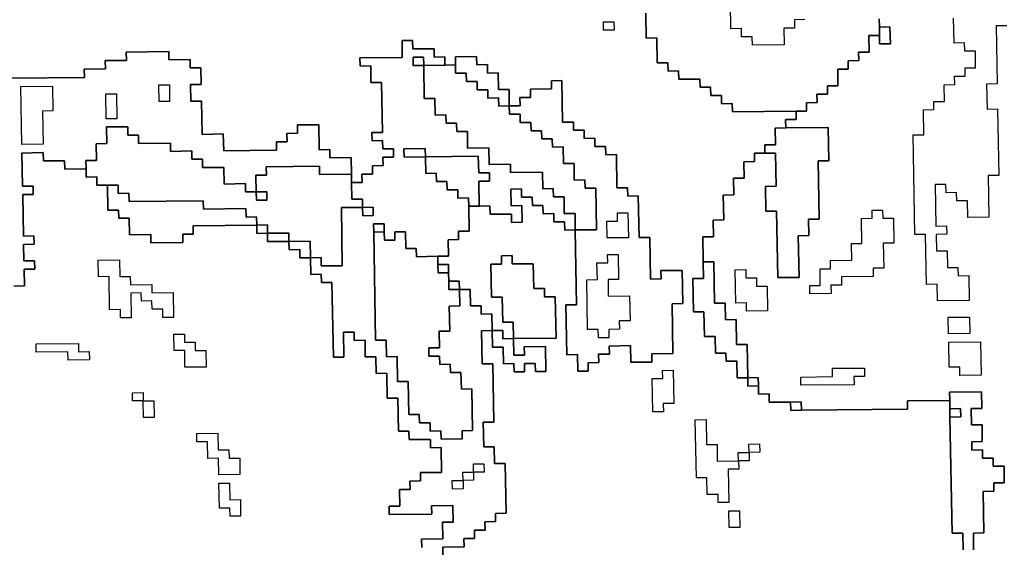
# Model space of a CAD drawing. Extents: x -9.486 to -9.308, y 38.697 to 38.769.
# Drawn here: x -9.415 to -9.41, y 38.751 to 38.754 of the extents above; entities that cross this region are included whole.
import ezdxf

# ---------------------------------------------------------------- set-up
doc = ezdxf.new("R2010")
doc.units = 0

msp = doc.modelspace()

# ---------------------------------------------------------------- linework, layer by layer
at = {"layer": 'carta_perigosidade'}
for points in [[(-9.411146, 38.754089), (-9.411203, 38.754088), (-9.411202, 38.754043), (-9.41126, 38.754042), (-9.411258, 38.753952), (-9.411258, 38.753952), (-9.411431, 38.75395), (-9.411432, 38.753995), (-9.411489, 38.753995), (-9.41149, 38.75404), (-9.411547, 38.754039), (-9.41155, 38.754174)], [(-9.411146, 38.754089), (-9.411203, 38.754088), (-9.411202, 38.754043), (-9.41126, 38.754042), (-9.411258, 38.753952), (-9.411258, 38.753952), (-9.411431, 38.75395), (-9.411432, 38.753995), (-9.411489, 38.753995), (-9.41149, 38.75404), (-9.411547, 38.754039), (-9.41155, 38.754174)], [(-9.410743, 38.754093), (-9.410742, 38.754048), (-9.410742, 38.754003), (-9.410799, 38.754002), (-9.410797, 38.753912), (-9.410855, 38.753912), (-9.410854, 38.753867), (-9.410912, 38.753866), (-9.410911, 38.753821), (-9.410968, 38.75382), (-9.410967, 38.75373), (-9.411024, 38.75373), (-9.411023, 38.753685), (-9.411081, 38.753684), (-9.41108, 38.753639), (-9.411138, 38.753638), (-9.411137, 38.753593), (-9.411194, 38.753593), (-9.411194, 38.753593), (-9.411539, 38.753589), (-9.41154, 38.753634), (-9.411598, 38.753633), (-9.411599, 38.753678), (-9.411656, 38.753678), (-9.411657, 38.753723), (-9.411714, 38.753722), (-9.411715, 38.753767), (-9.41183, 38.753766), (-9.411831, 38.753811), (-9.411888, 38.75381), (-9.411889, 38.753855), (-9.411947, 38.753855), (-9.411949, 38.75399), (-9.412007, 38.753989), (-9.412009, 38.754124)], [(-9.412009, 38.754124), (-9.412007, 38.753989), (-9.411949, 38.75399), (-9.411947, 38.753855), (-9.411889, 38.753855), (-9.411888, 38.75381), (-9.411831, 38.753811), (-9.41183, 38.753766), (-9.411715, 38.753767), (-9.411714, 38.753722), (-9.411657, 38.753723), (-9.411656, 38.753678), (-9.411599, 38.753678), (-9.411598, 38.753633), (-9.41154, 38.753634), (-9.411539, 38.753589), (-9.411194, 38.753593), (-9.411194, 38.753548), (-9.411251, 38.753547), (-9.41125, 38.753502), (-9.411308, 38.753501), (-9.411306, 38.753411), (-9.411364, 38.753411), (-9.411363, 38.753366), (-9.41142, 38.753365), (-9.41142, 38.75332), (-9.411477, 38.753319), (-9.411476, 38.753229), (-9.411533, 38.753229), (-9.411531, 38.753139), (-9.411589, 38.753138), (-9.411586, 38.753003), (-9.411644, 38.753002), (-9.411642, 38.752912), (-9.4117, 38.752911), (-9.411697, 38.752776), (-9.411696, 38.752686), (-9.411753, 38.752686), (-9.41175, 38.752506), (-9.411693, 38.752506), (-9.41169, 38.752371), (-9.411633, 38.752372), (-9.411631, 38.752282), (-9.411574, 38.752282), (-9.411573, 38.752237), (-9.411515, 38.752238), (-9.411514, 38.752148), (-9.411456, 38.752148), (-9.411455, 38.752103), (-9.411398, 38.752104), (-9.411397, 38.752059), (-9.41134, 38.75206), (-9.411339, 38.752015), (-9.411224, 38.752016), (-9.411223, 38.751971), (-9.411165, 38.751972), (-9.41059, 38.751978), (-9.410591, 38.752023), (-9.410361, 38.752025), (-9.41036, 38.75198), (-9.41036, 38.751935), (-9.410348, 38.751305), (-9.410291, 38.751306), (-9.410289, 38.751215)], [(-9.410232, 38.751216), (-9.410233, 38.751306), (-9.410176, 38.751307), (-9.41018, 38.751532), (-9.410122, 38.751533), (-9.410123, 38.751578), (-9.410066, 38.751578), (-9.410067, 38.751668), (-9.410125, 38.751668), (-9.410126, 38.751713), (-9.410183, 38.751712), (-9.410184, 38.751757), (-9.410241, 38.751756), (-9.410242, 38.751801), (-9.410185, 38.751802), (-9.410186, 38.751892), (-9.410244, 38.751892), (-9.410245, 38.751982), (-9.410188, 38.751982), (-9.41019, 38.752072), (-9.410362, 38.75207), (-9.410361, 38.752025), (-9.410591, 38.752023), (-9.41059, 38.751978), (-9.411165, 38.751972), (-9.411166, 38.752017), (-9.411224, 38.752016), (-9.411339, 38.752015), (-9.41134, 38.75206), (-9.411397, 38.752059), (-9.411398, 38.752104), (-9.411399, 38.752149), (-9.411456, 38.752148), (-9.411459, 38.752329), (-9.411517, 38.752328), (-9.411519, 38.752463), (-9.411577, 38.752462), (-9.411578, 38.752553), (-9.411636, 38.752552), (-9.41164, 38.752777), (-9.411697, 38.752776), (-9.4117, 38.752911), (-9.411642, 38.752912), (-9.411644, 38.753002), (-9.411586, 38.753003), (-9.411589, 38.753138), (-9.411531, 38.753139), (-9.411533, 38.753229), (-9.411476, 38.753229), (-9.411477, 38.753319), (-9.41142, 38.75332), (-9.41142, 38.753365), (-9.411363, 38.753366), (-9.411305, 38.753366), (-9.411302, 38.753186), (-9.41136, 38.753185), (-9.411357, 38.75305), (-9.4113, 38.753051), (-9.411293, 38.752691), (-9.411178, 38.752692), (-9.411182, 38.752917), (-9.411125, 38.752918), (-9.411126, 38.753008), (-9.411069, 38.753008), (-9.411075, 38.753324), (-9.411017, 38.753324), (-9.41102, 38.753504), (-9.41125, 38.753502), (-9.411251, 38.753547), (-9.411194, 38.753548), (-9.411194, 38.753593), (-9.411137, 38.753593), (-9.411138, 38.753638), (-9.41108, 38.753639), (-9.411081, 38.753684), (-9.411023, 38.753685), (-9.411024, 38.75373), (-9.410967, 38.75373), (-9.410968, 38.75382), (-9.410911, 38.753821), (-9.410912, 38.753866), (-9.410854, 38.753867), (-9.410855, 38.753912), (-9.410797, 38.753912), (-9.410799, 38.754002), (-9.410742, 38.754003), (-9.410741, 38.753958), (-9.410683, 38.753958), (-9.410685, 38.754049), (-9.410742, 38.754048), (-9.410743, 38.754093)], [(-9.410052, 38.754055), (-9.41011, 38.754055), (-9.410104, 38.75374), (-9.410162, 38.753739), (-9.410159, 38.753604), (-9.410102, 38.753605), (-9.410095, 38.753244), (-9.410153, 38.753244), (-9.410149, 38.753019), (-9.410264, 38.753017), (-9.410265, 38.753107), (-9.410323, 38.753107), (-9.410324, 38.753152), (-9.410381, 38.753151), (-9.410382, 38.753196), (-9.41044, 38.753195), (-9.410436, 38.75297), (-9.410378, 38.752971), (-9.410377, 38.752926), (-9.410435, 38.752925), (-9.410433, 38.752835), (-9.410376, 38.752836), (-9.410374, 38.752746), (-9.410317, 38.752746), (-9.410316, 38.752701), (-9.410258, 38.752702), (-9.410256, 38.752567), (-9.410428, 38.752565), (-9.41043, 38.752655), (-9.410487, 38.752654), (-9.410492, 38.752925), (-9.41055, 38.752924), (-9.410559, 38.753464), (-9.410502, 38.753465), (-9.410504, 38.7536), (-9.410447, 38.753601), (-9.410448, 38.753646), (-9.41039, 38.753646), (-9.410392, 38.753736), (-9.410334, 38.753737), (-9.410335, 38.753782), (-9.410278, 38.753783), (-9.410278, 38.753828), (-9.410221, 38.753828), (-9.410222, 38.753918), (-9.41028, 38.753918), (-9.410281, 38.753963), (-9.410338, 38.753962), (-9.410341, 38.754097)], [(-9.410052, 38.754055), (-9.41011, 38.754055), (-9.410104, 38.75374), (-9.410162, 38.753739), (-9.410159, 38.753604), (-9.410102, 38.753605), (-9.410095, 38.753244), (-9.410153, 38.753244), (-9.410149, 38.753019), (-9.410264, 38.753017), (-9.410265, 38.753107), (-9.410323, 38.753107), (-9.410324, 38.753152), (-9.410381, 38.753151), (-9.410382, 38.753196), (-9.41044, 38.753195), (-9.410436, 38.75297), (-9.410378, 38.752971), (-9.410377, 38.752926), (-9.410435, 38.752925), (-9.410433, 38.752835), (-9.410376, 38.752836), (-9.410374, 38.752746), (-9.410317, 38.752746), (-9.410316, 38.752701), (-9.410258, 38.752702), (-9.410256, 38.752567), (-9.410428, 38.752565), (-9.41043, 38.752655), (-9.410487, 38.752654), (-9.410492, 38.752925), (-9.41055, 38.752924), (-9.410559, 38.753464), (-9.410502, 38.753465), (-9.410504, 38.7536), (-9.410447, 38.753601), (-9.410448, 38.753646), (-9.41039, 38.753646), (-9.410392, 38.753736), (-9.410334, 38.753737), (-9.410335, 38.753782), (-9.410278, 38.753783), (-9.410278, 38.753828), (-9.410221, 38.753828), (-9.410222, 38.753918), (-9.41028, 38.753918), (-9.410281, 38.753963), (-9.410338, 38.753962), (-9.410341, 38.754097)], [(-9.413106, 38.75114), (-9.413108, 38.75123), (-9.412993, 38.751231), (-9.412994, 38.751276), (-9.412936, 38.751277), (-9.412937, 38.751322), (-9.412879, 38.751322), (-9.41288, 38.751367), (-9.412823, 38.751368), (-9.412823, 38.751413), (-9.412766, 38.751414), (-9.412771, 38.751684), (-9.412828, 38.751683), (-9.41283, 38.751773), (-9.412887, 38.751773), (-9.41289, 38.751908), (-9.412832, 38.751908), (-9.412838, 38.752223), (-9.412895, 38.752223), (-9.412899, 38.752403), (-9.412841, 38.752404), (-9.41284, 38.752314), (-9.412782, 38.752314), (-9.41278, 38.752224), (-9.412723, 38.752225), (-9.412722, 38.75218), (-9.412665, 38.75218), (-9.412665, 38.752225), (-9.412608, 38.752226), (-9.412607, 38.752181), (-9.41255, 38.752182), (-9.412552, 38.752317), (-9.412667, 38.752315), (-9.412666, 38.75227), (-9.412724, 38.75227), (-9.412725, 38.75236), (-9.412495, 38.752362), (-9.412499, 38.752587), (-9.412557, 38.752587), (-9.412558, 38.752632), (-9.412615, 38.752631), (-9.412618, 38.752766), (-9.412733, 38.752765), (-9.412733, 38.75281), (-9.412791, 38.752809), (-9.41279, 38.752764), (-9.412848, 38.752764), (-9.412844, 38.752584), (-9.412787, 38.752584), (-9.412784, 38.752449), (-9.412727, 38.75245), (-9.412725, 38.75236), (-9.412783, 38.752359), (-9.412784, 38.752404), (-9.412841, 38.752404), (-9.412843, 38.752494), (-9.4129, 38.752493), (-9.412901, 38.752538), (-9.412959, 38.752537), (-9.41296, 38.752627), (-9.413018, 38.752627), (-9.413019, 38.752672), (-9.413076, 38.752671), (-9.413077, 38.752716), (-9.413078, 38.752761), (-9.413135, 38.752761), (-9.413136, 38.752806), (-9.413078, 38.752806), (-9.41308, 38.752896), (-9.413023, 38.752897), (-9.413023, 38.752942), (-9.412966, 38.752943), (-9.412968, 38.753078), (-9.412911, 38.753078), (-9.412853, 38.753079), (-9.412852, 38.753034), (-9.412737, 38.753035), (-9.412737, 38.75299), (-9.412679, 38.752991), (-9.412681, 38.753081), (-9.412738, 38.75308), (-9.41274, 38.75317), (-9.412682, 38.753171), (-9.412682, 38.753126), (-9.412624, 38.753127), (-9.412623, 38.753082), (-9.412566, 38.753082), (-9.412565, 38.753037), (-9.412507, 38.753038), (-9.412507, 38.752993), (-9.412449, 38.752993), (-9.412448, 38.752948), (-9.412391, 38.752949), (-9.412384, 38.752544), (-9.412441, 38.752543), (-9.412436, 38.752273), (-9.412379, 38.752274), (-9.412377, 38.752183), (-9.41232, 38.752184), (-9.41232, 38.752229), (-9.412263, 38.75223), (-9.412264, 38.752275), (-9.412206, 38.752275), (-9.412207, 38.75232), (-9.412092, 38.752322), (-9.41209, 38.752232), (-9.411975, 38.752233), (-9.411976, 38.752278), (-9.411861, 38.752279), (-9.411866, 38.752549), (-9.411808, 38.75255), (-9.411812, 38.75273), (-9.411927, 38.752729), (-9.411926, 38.752684), (-9.411983, 38.752683), (-9.411987, 38.752908), (-9.412045, 38.752908), (-9.412049, 38.753133), (-9.412106, 38.753132), (-9.412107, 38.753177), (-9.412165, 38.753177), (-9.412168, 38.753357), (-9.412225, 38.753356), (-9.412226, 38.753401), (-9.412284, 38.753401), (-9.412285, 38.753446), (-9.412342, 38.753445), (-9.412343, 38.75349), (-9.4124, 38.753489), (-9.412401, 38.753534), (-9.412459, 38.753534), (-9.412463, 38.753759), (-9.41252, 38.753758), (-9.412519, 38.753713), (-9.412634, 38.753712), (-9.412634, 38.753667), (-9.412691, 38.753666), (-9.41269, 38.753621), (-9.412748, 38.753621), (-9.412749, 38.753711), (-9.412807, 38.75371), (-9.412809, 38.7538), (-9.412866, 38.753799), (-9.412867, 38.753845), (-9.412924, 38.753844), (-9.412925, 38.753889), (-9.41304, 38.753888), (-9.413039, 38.753843), (-9.413097, 38.753842), (-9.413098, 38.753887), (-9.413155, 38.753886), (-9.413156, 38.753931), (-9.413271, 38.75393), (-9.413272, 38.753975), (-9.413329, 38.753975), (-9.413328, 38.753884), (-9.413558, 38.753882), (-9.413557, 38.753837), (-9.413499, 38.753838), (-9.413498, 38.753748), (-9.41344, 38.753748), (-9.413436, 38.753478), (-9.413493, 38.753477), (-9.413492, 38.753432), (-9.413435, 38.753433), (-9.413434, 38.753388), (-9.413376, 38.753389), (-9.413376, 38.753344), (-9.413433, 38.753343), (-9.413432, 38.753298), (-9.41349, 38.753297), (-9.413489, 38.753252), (-9.413547, 38.753252), (-9.413546, 38.753207), (-9.413603, 38.753206), (-9.413604, 38.753251), (-9.413606, 38.753341), (-9.413721, 38.75334), (-9.413721, 38.753385), (-9.413779, 38.753384), (-9.413781, 38.753519), (-9.413896, 38.753518), (-9.413896, 38.753473), (-9.413953, 38.753472), (-9.413952, 38.753427), (-9.41401, 38.753427), (-9.414009, 38.753382), (-9.414296, 38.753378), (-9.414298, 38.753469), (-9.414413, 38.753467), (-9.414416, 38.753647), (-9.414474, 38.753647), (-9.414475, 38.753737), (-9.414418, 38.753737), (-9.41442, 38.753827), (-9.414477, 38.753827), (-9.414478, 38.753872), (-9.414593, 38.753871), (-9.414594, 38.753916), (-9.414824, 38.753913), (-9.414823, 38.753868), (-9.414938, 38.753867), (-9.414937, 38.753822), (-9.415052, 38.753821), (-9.415051, 38.753776), (-9.415454, 38.753771)], [(-9.413223, 38.751228), (-9.413224, 38.751273), (-9.413109, 38.751275), (-9.41311, 38.751365), (-9.413053, 38.751365), (-9.413054, 38.751455), (-9.413169, 38.751454), (-9.413168, 38.751409), (-9.413399, 38.751407), (-9.413399, 38.751452), (-9.413342, 38.751452), (-9.413343, 38.751542), (-9.413286, 38.751543), (-9.413287, 38.751588), (-9.413229, 38.751589), (-9.41323, 38.751634), (-9.413115, 38.751635), (-9.413117, 38.75177), (-9.413175, 38.751769), (-9.413176, 38.751814), (-9.413291, 38.751813), (-9.413292, 38.751858), (-9.413349, 38.751858), (-9.413352, 38.752038), (-9.41341, 38.752037), (-9.413412, 38.752172), (-9.41347, 38.752171), (-9.413471, 38.752262), (-9.413529, 38.752261), (-9.41353, 38.752351), (-9.413588, 38.75235), (-9.413589, 38.752395), (-9.413646, 38.752395), (-9.413644, 38.75226), (-9.413701, 38.752259), (-9.413709, 38.752664), (-9.413766, 38.752664), (-9.413767, 38.752709), (-9.413824, 38.752708), (-9.413826, 38.752798), (-9.413826, 38.752798), (-9.413768, 38.752799), (-9.413768, 38.752754), (-9.413653, 38.752755), (-9.413658, 38.75307), (-9.413543, 38.753071), (-9.413542, 38.753026), (-9.413485, 38.753027), (-9.413486, 38.753072), (-9.413543, 38.753071), (-9.413544, 38.753116), (-9.413602, 38.753116), (-9.413603, 38.753206), (-9.413546, 38.753207), (-9.413547, 38.753252), (-9.413489, 38.753252), (-9.41349, 38.753297), (-9.413432, 38.753298), (-9.413433, 38.753343), (-9.413376, 38.753344), (-9.413376, 38.753389), (-9.413434, 38.753388), (-9.413435, 38.753433), (-9.413492, 38.753432), (-9.413493, 38.753477), (-9.413436, 38.753478), (-9.41344, 38.753748), (-9.413498, 38.753748), (-9.413499, 38.753838), (-9.413557, 38.753837), (-9.413558, 38.753882), (-9.413328, 38.753884), (-9.413329, 38.753975), (-9.413272, 38.753975), (-9.413271, 38.75393), (-9.413156, 38.753931), (-9.413155, 38.753886), (-9.413098, 38.753887), (-9.413097, 38.753842), (-9.413212, 38.753841), (-9.413213, 38.753886), (-9.41327, 38.753885), (-9.413269, 38.75384), (-9.413212, 38.753841), (-9.413209, 38.753661), (-9.413151, 38.753661), (-9.41315, 38.753571), (-9.413092, 38.753572), (-9.413091, 38.753527), (-9.413034, 38.753527), (-9.413033, 38.753482), (-9.412975, 38.753483), (-9.412974, 38.753393), (-9.412859, 38.753394), (-9.412857, 38.753304), (-9.412742, 38.753305), (-9.412741, 38.75326), (-9.412569, 38.753262), (-9.412567, 38.753172), (-9.41251, 38.753173), (-9.412509, 38.753128), (-9.412451, 38.753128), (-9.41245, 38.753038), (-9.412392, 38.753039), (-9.412391, 38.752949), (-9.412448, 38.752948), (-9.412449, 38.752993), (-9.412507, 38.752993), (-9.412507, 38.753038), (-9.412565, 38.753037), (-9.412566, 38.753082), (-9.412623, 38.753082), (-9.412624, 38.753127), (-9.412682, 38.753126), (-9.412682, 38.753171), (-9.41274, 38.75317), (-9.412738, 38.75308), (-9.412681, 38.753081), (-9.412679, 38.752991), (-9.412737, 38.75299), (-9.412737, 38.753035), (-9.412852, 38.753034), (-9.412853, 38.753079), (-9.412911, 38.753078), (-9.412913, 38.753213), (-9.412856, 38.753214), (-9.412856, 38.753259), (-9.412914, 38.753258), (-9.412916, 38.753349), (-9.413203, 38.753345), (-9.413204, 38.75339), (-9.413319, 38.753389), (-9.413318, 38.753344), (-9.413203, 38.753345), (-9.413201, 38.753255), (-9.413144, 38.753256), (-9.413143, 38.753211), (-9.413086, 38.753212), (-9.413085, 38.753167), (-9.413027, 38.753167), (-9.413027, 38.753122), (-9.412969, 38.753123), (-9.412968, 38.753078), (-9.412966, 38.752943), (-9.413023, 38.752942), (-9.413023, 38.752897), (-9.41308, 38.752896), (-9.413078, 38.752806), (-9.413136, 38.752806), (-9.413251, 38.752804), (-9.413252, 38.752849), (-9.413309, 38.752849), (-9.413311, 38.752939), (-9.413368, 38.752938), (-9.413368, 38.752893), (-9.413425, 38.752893), (-9.413426, 38.752938), (-9.413427, 38.752983), (-9.413484, 38.752982), (-9.413483, 38.752937), (-9.413473, 38.752352), (-9.413415, 38.752352), (-9.413414, 38.752262), (-9.413356, 38.752263), (-9.413354, 38.752128), (-9.413296, 38.752128), (-9.413293, 38.751948), (-9.413236, 38.751949), (-9.413235, 38.751904), (-9.413177, 38.751904), (-9.413177, 38.751859), (-9.413119, 38.75186), (-9.413118, 38.751815), (-9.413003, 38.751816), (-9.413004, 38.751861), (-9.412947, 38.751862), (-9.412951, 38.752087), (-9.413008, 38.752086), (-9.41301, 38.752177), (-9.413067, 38.752176), (-9.413068, 38.752221), (-9.413125, 38.75222), (-9.413126, 38.752265), (-9.413184, 38.752265), (-9.413185, 38.75231), (-9.413127, 38.75231), (-9.413129, 38.7524), (-9.413071, 38.752401), (-9.413074, 38.752536), (-9.413016, 38.752537), (-9.413018, 38.752627), (-9.41296, 38.752627), (-9.412959, 38.752537), (-9.412901, 38.752538), (-9.4129, 38.752493), (-9.412843, 38.752494), (-9.412841, 38.752404), (-9.412899, 38.752403), (-9.412895, 38.752223), (-9.412838, 38.752223), (-9.412832, 38.751908), (-9.41289, 38.751908), (-9.412887, 38.751773), (-9.41283, 38.751773), (-9.412828, 38.751683), (-9.412771, 38.751684), (-9.412766, 38.751414), (-9.412823, 38.751413), (-9.412823, 38.751368), (-9.41288, 38.751367), (-9.412879, 38.751322), (-9.412937, 38.751322), (-9.412936, 38.751277), (-9.412994, 38.751276), (-9.412993, 38.751231), (-9.413108, 38.75123), (-9.413106, 38.75114)], [(-9.415454, 38.753771), (-9.415051, 38.753776), (-9.415052, 38.753821), (-9.414937, 38.753822), (-9.414938, 38.753867), (-9.414823, 38.753868), (-9.414824, 38.753913), (-9.414594, 38.753916), (-9.414593, 38.753871), (-9.414478, 38.753872), (-9.414477, 38.753827), (-9.41442, 38.753827), (-9.414418, 38.753737), (-9.414475, 38.753737), (-9.414474, 38.753647), (-9.414416, 38.753647), (-9.414413, 38.753467), (-9.414298, 38.753469), (-9.414296, 38.753378), (-9.414009, 38.753382), (-9.41401, 38.753427), (-9.413952, 38.753427), (-9.413953, 38.753472), (-9.413896, 38.753473), (-9.413896, 38.753518), (-9.413781, 38.753519), (-9.413779, 38.753384), (-9.413721, 38.753385), (-9.413721, 38.75334), (-9.413606, 38.753341), (-9.413604, 38.753251), (-9.413777, 38.753249), (-9.413777, 38.753294), (-9.414065, 38.753291), (-9.414064, 38.753246), (-9.414122, 38.753245), (-9.41412, 38.753155), (-9.414177, 38.753155), (-9.414178, 38.7532), (-9.414293, 38.753198), (-9.414295, 38.753288), (-9.41441, 38.753287), (-9.414411, 38.753332), (-9.414468, 38.753332), (-9.414469, 38.753377), (-9.414584, 38.753375), (-9.414585, 38.75342), (-9.414757, 38.753418), (-9.414758, 38.753463), (-9.414816, 38.753463), (-9.414816, 38.753508), (-9.414931, 38.753507), (-9.41493, 38.753417), (-9.414987, 38.753416), (-9.414986, 38.753326), (-9.415043, 38.753325), (-9.415042, 38.75328), (-9.415157, 38.753279), (-9.415158, 38.753324), (-9.415273, 38.753323), (-9.415274, 38.753368), (-9.415389, 38.753366), (-9.415386, 38.753186), (-9.415328, 38.753187), (-9.415328, 38.753142), (-9.415385, 38.753141), (-9.415381, 38.752916), (-9.415324, 38.752917), (-9.415323, 38.752872), (-9.41538, 38.752871), (-9.415379, 38.752781), (-9.415321, 38.752782), (-9.41532, 38.752737), (-9.415378, 38.752736), (-9.415376, 38.752646), (-9.415434, 38.752645)], [(-9.415434, 38.752645), (-9.415376, 38.752646), (-9.415378, 38.752736), (-9.41532, 38.752737), (-9.415321, 38.752782), (-9.415379, 38.752781), (-9.41538, 38.752871), (-9.415323, 38.752872), (-9.415324, 38.752917), (-9.415381, 38.752916), (-9.415385, 38.753141), (-9.415328, 38.753142), (-9.415328, 38.753187), (-9.415386, 38.753186), (-9.415389, 38.753366), (-9.415274, 38.753368), (-9.415273, 38.753323), (-9.415158, 38.753324), (-9.415157, 38.753279), (-9.415042, 38.75328), (-9.415042, 38.753235), (-9.414984, 38.753236), (-9.414983, 38.753191), (-9.414926, 38.753191), (-9.414923, 38.753056), (-9.414866, 38.753057), (-9.414865, 38.753012), (-9.414808, 38.753013), (-9.414806, 38.752922), (-9.414691, 38.752924), (-9.41469, 38.752879), (-9.414518, 38.752881), (-9.414518, 38.752926), (-9.414461, 38.752926), (-9.414462, 38.752971), (-9.414117, 38.752975), (-9.414116, 38.75293), (-9.414058, 38.752931), (-9.414058, 38.752886), (-9.413943, 38.752887), (-9.413942, 38.752842), (-9.413884, 38.752843), (-9.413883, 38.752797), (-9.413826, 38.752798), (-9.413824, 38.752708), (-9.413767, 38.752709), (-9.413766, 38.752664), (-9.413709, 38.752664), (-9.413701, 38.752259), (-9.413644, 38.75226), (-9.413646, 38.752395), (-9.413589, 38.752395), (-9.413588, 38.75235), (-9.41353, 38.752351), (-9.413529, 38.752261), (-9.413471, 38.752262), (-9.41347, 38.752171), (-9.413412, 38.752172), (-9.41341, 38.752037), (-9.413352, 38.752038), (-9.413349, 38.751858), (-9.413292, 38.751858), (-9.413291, 38.751813), (-9.413176, 38.751814), (-9.413175, 38.751769), (-9.413117, 38.75177), (-9.413115, 38.751635), (-9.41323, 38.751634), (-9.413229, 38.751589), (-9.413287, 38.751588), (-9.413286, 38.751543), (-9.413343, 38.751542), (-9.413342, 38.751452), (-9.413399, 38.751452), (-9.413399, 38.751407), (-9.413168, 38.751409), (-9.413169, 38.751454), (-9.413054, 38.751455), (-9.413053, 38.751365), (-9.41311, 38.751365), (-9.413109, 38.751275), (-9.413224, 38.751273), (-9.413223, 38.751228)], [(-9.410289, 38.751215), (-9.410291, 38.751306), (-9.410348, 38.751305), (-9.41036, 38.751935), (-9.41036, 38.751935), (-9.410302, 38.751936), (-9.410303, 38.751981), (-9.41036, 38.75198), (-9.410361, 38.752025), (-9.410362, 38.75207), (-9.41019, 38.752072), (-9.410188, 38.751982), (-9.410245, 38.751982), (-9.410244, 38.751892), (-9.410186, 38.751892), (-9.410185, 38.751802), (-9.410242, 38.751801), (-9.410241, 38.751756), (-9.410184, 38.751757), (-9.410183, 38.751712), (-9.410126, 38.751713), (-9.410125, 38.751668), (-9.410067, 38.751668), (-9.410066, 38.751578), (-9.410123, 38.751578), (-9.410122, 38.751533), (-9.41018, 38.751532), (-9.410176, 38.751307), (-9.410233, 38.751306), (-9.410232, 38.751216)]]:
    msp.add_lwpolyline(points, dxfattribs=at)
for points in [[(-9.41218, 38.754032), (-9.412238, 38.754032), (-9.412238, 38.754077), (-9.412181, 38.754077), (-9.41218, 38.754032)], [(-9.41218, 38.754032), (-9.412238, 38.754032), (-9.412238, 38.754077), (-9.412181, 38.754077), (-9.41218, 38.754032)], [(-9.410742, 38.754003), (-9.410742, 38.754048), (-9.410685, 38.754049), (-9.410683, 38.753958), (-9.410741, 38.753958), (-9.410742, 38.754003)], [(-9.413212, 38.753841), (-9.413269, 38.75384), (-9.41327, 38.753885), (-9.413213, 38.753886), (-9.413212, 38.753841)], [(-9.412748, 38.753621), (-9.412805, 38.75362), (-9.412806, 38.753665), (-9.412864, 38.753664), (-9.412864, 38.753709), (-9.412922, 38.753709), (-9.412923, 38.753754), (-9.41298, 38.753753), (-9.412981, 38.753798), (-9.413039, 38.753798), (-9.413039, 38.753843), (-9.41304, 38.753888), (-9.412925, 38.753889), (-9.412924, 38.753844), (-9.412867, 38.753845), (-9.412866, 38.753799), (-9.412809, 38.7538), (-9.412807, 38.75371), (-9.412749, 38.753711), (-9.412748, 38.753621)], [(-9.412391, 38.752949), (-9.412392, 38.753039), (-9.41245, 38.753038), (-9.412451, 38.753128), (-9.412509, 38.753128), (-9.41251, 38.753173), (-9.412567, 38.753172), (-9.412569, 38.753262), (-9.412741, 38.75326), (-9.412742, 38.753305), (-9.412857, 38.753304), (-9.412859, 38.753394), (-9.412974, 38.753393), (-9.412975, 38.753483), (-9.413033, 38.753482), (-9.413034, 38.753527), (-9.413091, 38.753527), (-9.413092, 38.753572), (-9.41315, 38.753571), (-9.413151, 38.753661), (-9.413209, 38.753661), (-9.413212, 38.753841), (-9.413097, 38.753842), (-9.413039, 38.753843), (-9.413039, 38.753798), (-9.412981, 38.753798), (-9.41298, 38.753753), (-9.412923, 38.753754), (-9.412922, 38.753709), (-9.412864, 38.753709), (-9.412864, 38.753664), (-9.412806, 38.753665), (-9.412805, 38.75362), (-9.412748, 38.753621), (-9.412747, 38.753576), (-9.41269, 38.753576), (-9.412689, 38.753531), (-9.412631, 38.753532), (-9.41263, 38.753487), (-9.412573, 38.753487), (-9.412572, 38.753442), (-9.412515, 38.753443), (-9.412514, 38.753398), (-9.412456, 38.753399), (-9.412455, 38.753309), (-9.412397, 38.753309), (-9.412396, 38.753219), (-9.412338, 38.75322), (-9.412337, 38.753175), (-9.41228, 38.753175), (-9.412276, 38.75295), (-9.412391, 38.752949)], [(-9.415275, 38.753413), (-9.41539, 38.753412), (-9.415396, 38.753727), (-9.415223, 38.753729), (-9.415221, 38.753594), (-9.415278, 38.753593), (-9.415275, 38.753413)], [(-9.415275, 38.753413), (-9.41539, 38.753412), (-9.415396, 38.753727), (-9.415223, 38.753729), (-9.415221, 38.753594), (-9.415278, 38.753593), (-9.415275, 38.753413)], [(-9.414589, 38.753645), (-9.414646, 38.753645), (-9.414648, 38.753735), (-9.41459, 38.753736), (-9.414589, 38.753645)], [(-9.414589, 38.753645), (-9.414646, 38.753645), (-9.414648, 38.753735), (-9.41459, 38.753736), (-9.414589, 38.753645)], [(-9.412391, 38.752949), (-9.412276, 38.75295), (-9.41228, 38.753175), (-9.412337, 38.753175), (-9.412338, 38.75322), (-9.412396, 38.753219), (-9.412397, 38.753309), (-9.412455, 38.753309), (-9.412456, 38.753399), (-9.412514, 38.753398), (-9.412515, 38.753443), (-9.412572, 38.753442), (-9.412573, 38.753487), (-9.41263, 38.753487), (-9.412631, 38.753532), (-9.412689, 38.753531), (-9.41269, 38.753576), (-9.412747, 38.753576), (-9.412748, 38.753621), (-9.41269, 38.753621), (-9.412691, 38.753666), (-9.412634, 38.753667), (-9.412634, 38.753712), (-9.412519, 38.753713), (-9.41252, 38.753758), (-9.412463, 38.753759), (-9.412459, 38.753534), (-9.412401, 38.753534), (-9.4124, 38.753489), (-9.412343, 38.75349), (-9.412342, 38.753445), (-9.412285, 38.753446), (-9.412284, 38.753401), (-9.412226, 38.753401), (-9.412225, 38.753356), (-9.412168, 38.753357), (-9.412165, 38.753177), (-9.412107, 38.753177), (-9.412106, 38.753132), (-9.412049, 38.753133), (-9.412045, 38.752908), (-9.411987, 38.752908), (-9.411983, 38.752683), (-9.411926, 38.752684), (-9.411927, 38.752729), (-9.411812, 38.75273), (-9.411808, 38.75255), (-9.411866, 38.752549), (-9.411861, 38.752279), (-9.411976, 38.752278), (-9.411975, 38.752233), (-9.41209, 38.752232), (-9.412092, 38.752322), (-9.412207, 38.75232), (-9.412206, 38.752275), (-9.412264, 38.752275), (-9.412263, 38.75223), (-9.41232, 38.752229), (-9.41232, 38.752184), (-9.412377, 38.752183), (-9.412379, 38.752274), (-9.412436, 38.752273), (-9.412441, 38.752543), (-9.412384, 38.752544), (-9.412391, 38.752949)], [(-9.414875, 38.753552), (-9.414932, 38.753552), (-9.414935, 38.753687), (-9.414877, 38.753687), (-9.414875, 38.753552)], [(-9.414875, 38.753552), (-9.414932, 38.753552), (-9.414935, 38.753687), (-9.414877, 38.753687), (-9.414875, 38.753552)], [(-9.413826, 38.752798), (-9.413828, 38.752888), (-9.413943, 38.752887), (-9.413943, 38.752932), (-9.414058, 38.752931), (-9.414059, 38.752976), (-9.414117, 38.752975), (-9.414118, 38.75302), (-9.414175, 38.753019), (-9.414176, 38.753065), (-9.414406, 38.753062), (-9.414407, 38.753107), (-9.414809, 38.753103), (-9.41481, 38.753148), (-9.414868, 38.753147), (-9.414868, 38.753192), (-9.414926, 38.753191), (-9.414983, 38.753191), (-9.414984, 38.753236), (-9.415042, 38.753235), (-9.415042, 38.75328), (-9.415043, 38.753325), (-9.414986, 38.753326), (-9.414987, 38.753416), (-9.41493, 38.753417), (-9.414931, 38.753507), (-9.414816, 38.753508), (-9.414816, 38.753463), (-9.414758, 38.753463), (-9.414757, 38.753418), (-9.414585, 38.75342), (-9.414584, 38.753375), (-9.414469, 38.753377), (-9.414468, 38.753332), (-9.414411, 38.753332), (-9.41441, 38.753287), (-9.414295, 38.753288), (-9.414293, 38.753198), (-9.414178, 38.7532), (-9.414177, 38.753155), (-9.41412, 38.753155), (-9.414119, 38.75311), (-9.414062, 38.753111), (-9.414062, 38.753156), (-9.41412, 38.753155), (-9.414122, 38.753245), (-9.414064, 38.753246), (-9.414065, 38.753291), (-9.413777, 38.753294), (-9.413777, 38.753249), (-9.413604, 38.753251), (-9.413603, 38.753206), (-9.413602, 38.753116), (-9.413544, 38.753116), (-9.413543, 38.753071), (-9.413658, 38.75307), (-9.413653, 38.752755), (-9.413768, 38.752754), (-9.413768, 38.752799), (-9.413826, 38.752798)], [(-9.411363, 38.753366), (-9.411364, 38.753411), (-9.411306, 38.753411), (-9.411308, 38.753501), (-9.41125, 38.753502), (-9.41102, 38.753504), (-9.411017, 38.753324), (-9.411075, 38.753324), (-9.411069, 38.753008), (-9.411126, 38.753008), (-9.411125, 38.752918), (-9.411182, 38.752917), (-9.411178, 38.752692), (-9.411293, 38.752691), (-9.4113, 38.753051), (-9.411357, 38.75305), (-9.41136, 38.753185), (-9.411302, 38.753186), (-9.411305, 38.753366), (-9.411363, 38.753366)], [(-9.413203, 38.753345), (-9.413318, 38.753344), (-9.413319, 38.753389), (-9.413204, 38.75339), (-9.413203, 38.753345)], [(-9.412911, 38.753078), (-9.412968, 38.753078), (-9.412969, 38.753123), (-9.413027, 38.753122), (-9.413027, 38.753167), (-9.413085, 38.753167), (-9.413086, 38.753212), (-9.413143, 38.753211), (-9.413144, 38.753256), (-9.413201, 38.753255), (-9.413203, 38.753345), (-9.412916, 38.753349), (-9.412914, 38.753258), (-9.412856, 38.753259), (-9.412856, 38.753214), (-9.412913, 38.753213), (-9.412911, 38.753078)], [(-9.414926, 38.753191), (-9.414868, 38.753192), (-9.414868, 38.753147), (-9.41481, 38.753148), (-9.414809, 38.753103), (-9.414407, 38.753107), (-9.414406, 38.753062), (-9.414176, 38.753065), (-9.414175, 38.753019), (-9.414118, 38.75302), (-9.414117, 38.752975), (-9.414462, 38.752971), (-9.414461, 38.752926), (-9.414518, 38.752926), (-9.414518, 38.752881), (-9.41469, 38.752879), (-9.414691, 38.752924), (-9.414806, 38.752922), (-9.414808, 38.753013), (-9.414865, 38.753012), (-9.414866, 38.753057), (-9.414923, 38.753056), (-9.414926, 38.753191)], [(-9.41412, 38.753155), (-9.414062, 38.753156), (-9.414062, 38.753111), (-9.414119, 38.75311), (-9.41412, 38.753155)], [(-9.413543, 38.753071), (-9.413486, 38.753072), (-9.413485, 38.753027), (-9.413542, 38.753026), (-9.413543, 38.753071)], [(-9.412102, 38.752907), (-9.412217, 38.752906), (-9.412219, 38.752996), (-9.412162, 38.752996), (-9.412162, 38.753042), (-9.412105, 38.753042), (-9.412102, 38.752907)], [(-9.412102, 38.752907), (-9.412217, 38.752906), (-9.412219, 38.752996), (-9.412162, 38.752996), (-9.412162, 38.753042), (-9.412105, 38.753042), (-9.412102, 38.752907)], [(-9.411004, 38.752604), (-9.411119, 38.752603), (-9.41112, 38.752648), (-9.411063, 38.752648), (-9.411064, 38.752738), (-9.411007, 38.752739), (-9.411007, 38.752784), (-9.410892, 38.752785), (-9.410894, 38.752875), (-9.410837, 38.752876), (-9.410839, 38.753011), (-9.410781, 38.753012), (-9.410782, 38.753057), (-9.410725, 38.753057), (-9.410724, 38.753012), (-9.410666, 38.753013), (-9.410664, 38.752878), (-9.410722, 38.752877), (-9.410719, 38.752742), (-9.410777, 38.752741), (-9.410776, 38.752696), (-9.410948, 38.752694), (-9.410948, 38.752649), (-9.411005, 38.752649), (-9.411004, 38.752604)], [(-9.411004, 38.752604), (-9.411119, 38.752603), (-9.41112, 38.752648), (-9.411063, 38.752648), (-9.411064, 38.752738), (-9.411007, 38.752739), (-9.411007, 38.752784), (-9.410892, 38.752785), (-9.410894, 38.752875), (-9.410837, 38.752876), (-9.410839, 38.753011), (-9.410781, 38.753012), (-9.410782, 38.753057), (-9.410725, 38.753057), (-9.410724, 38.753012), (-9.410666, 38.753013), (-9.410664, 38.752878), (-9.410722, 38.752877), (-9.410719, 38.752742), (-9.410777, 38.752741), (-9.410776, 38.752696), (-9.410948, 38.752694), (-9.410948, 38.752649), (-9.411005, 38.752649), (-9.411004, 38.752604)], [(-9.414058, 38.752931), (-9.414116, 38.75293), (-9.414117, 38.752975), (-9.414059, 38.752976), (-9.414058, 38.752931)], [(-9.413426, 38.752938), (-9.413483, 38.752937), (-9.413484, 38.752982), (-9.413427, 38.752983), (-9.413426, 38.752938)], [(-9.413943, 38.752887), (-9.414058, 38.752886), (-9.414058, 38.752931), (-9.413943, 38.752932), (-9.413943, 38.752887)], [(-9.413483, 38.752937), (-9.413426, 38.752938), (-9.413425, 38.752893), (-9.413368, 38.752893), (-9.413368, 38.752938), (-9.413311, 38.752939), (-9.413309, 38.752849), (-9.413252, 38.752849), (-9.413251, 38.752804), (-9.413136, 38.752806), (-9.413135, 38.752761), (-9.413134, 38.752716), (-9.413077, 38.752716), (-9.413076, 38.752671), (-9.413075, 38.752626), (-9.413018, 38.752627), (-9.413016, 38.752537), (-9.413074, 38.752536), (-9.413071, 38.752401), (-9.413129, 38.7524), (-9.413127, 38.75231), (-9.413185, 38.75231), (-9.413184, 38.752265), (-9.413126, 38.752265), (-9.413125, 38.75222), (-9.413068, 38.752221), (-9.413067, 38.752176), (-9.41301, 38.752177), (-9.413008, 38.752086), (-9.412951, 38.752087), (-9.412947, 38.751862), (-9.413004, 38.751861), (-9.413003, 38.751816), (-9.413118, 38.751815), (-9.413119, 38.75186), (-9.413177, 38.751859), (-9.413177, 38.751904), (-9.413235, 38.751904), (-9.413236, 38.751949), (-9.413293, 38.751948), (-9.413296, 38.752128), (-9.413354, 38.752128), (-9.413356, 38.752263), (-9.413414, 38.752262), (-9.413415, 38.752352), (-9.413473, 38.752352), (-9.413483, 38.752937)], [(-9.413826, 38.752798), (-9.413883, 38.752797), (-9.413884, 38.752843), (-9.413942, 38.752842), (-9.413943, 38.752887), (-9.413828, 38.752888), (-9.413826, 38.752798)], [(-9.412725, 38.75236), (-9.412727, 38.75245), (-9.412784, 38.752449), (-9.412787, 38.752584), (-9.412844, 38.752584), (-9.412848, 38.752764), (-9.41279, 38.752764), (-9.412791, 38.752809), (-9.412733, 38.75281), (-9.412733, 38.752765), (-9.412618, 38.752766), (-9.412615, 38.752631), (-9.412558, 38.752632), (-9.412557, 38.752587), (-9.412499, 38.752587), (-9.412495, 38.752362), (-9.412725, 38.75236)], [(-9.412208, 38.752365), (-9.412265, 38.752365), (-9.412266, 38.75241), (-9.412324, 38.752409), (-9.412328, 38.752679), (-9.412271, 38.75268), (-9.412273, 38.75277), (-9.412215, 38.752771), (-9.412216, 38.752816), (-9.412158, 38.752816), (-9.412156, 38.752681), (-9.412213, 38.752681), (-9.412212, 38.752591), (-9.412097, 38.752592), (-9.412094, 38.752457), (-9.412152, 38.752456), (-9.412151, 38.752411), (-9.412209, 38.75241), (-9.412208, 38.752365)], [(-9.412208, 38.752365), (-9.412265, 38.752365), (-9.412266, 38.75241), (-9.412324, 38.752409), (-9.412328, 38.752679), (-9.412271, 38.75268), (-9.412273, 38.75277), (-9.412215, 38.752771), (-9.412216, 38.752816), (-9.412158, 38.752816), (-9.412156, 38.752681), (-9.412213, 38.752681), (-9.412212, 38.752591), (-9.412097, 38.752592), (-9.412094, 38.752457), (-9.412152, 38.752456), (-9.412151, 38.752411), (-9.412209, 38.75241), (-9.412208, 38.752365)], [(-9.414568, 38.752475), (-9.414625, 38.752474), (-9.414626, 38.752519), (-9.414684, 38.752519), (-9.414685, 38.752564), (-9.414742, 38.752563), (-9.414743, 38.752608), (-9.4148, 38.752607), (-9.414798, 38.752472), (-9.414855, 38.752472), (-9.414856, 38.752517), (-9.414914, 38.752516), (-9.414917, 38.752696), (-9.414974, 38.752695), (-9.414976, 38.752786), (-9.414861, 38.752787), (-9.414859, 38.752697), (-9.414802, 38.752697), (-9.414801, 38.752652), (-9.414686, 38.752654), (-9.414685, 38.752609), (-9.41457, 38.75261), (-9.414568, 38.752475)], [(-9.414568, 38.752475), (-9.414625, 38.752474), (-9.414626, 38.752519), (-9.414684, 38.752519), (-9.414685, 38.752564), (-9.414742, 38.752563), (-9.414743, 38.752608), (-9.4148, 38.752607), (-9.414798, 38.752472), (-9.414855, 38.752472), (-9.414856, 38.752517), (-9.414914, 38.752516), (-9.414917, 38.752696), (-9.414974, 38.752695), (-9.414976, 38.752786), (-9.414861, 38.752787), (-9.414859, 38.752697), (-9.414802, 38.752697), (-9.414801, 38.752652), (-9.414686, 38.752654), (-9.414685, 38.752609), (-9.41457, 38.75261), (-9.414568, 38.752475)], [(-9.413077, 38.752716), (-9.413134, 38.752716), (-9.413135, 38.752761), (-9.413078, 38.752761), (-9.413077, 38.752716)], [(-9.411456, 38.752148), (-9.411514, 38.752148), (-9.411515, 38.752238), (-9.411573, 38.752237), (-9.411574, 38.752282), (-9.411631, 38.752282), (-9.411633, 38.752372), (-9.41169, 38.752371), (-9.411693, 38.752506), (-9.41175, 38.752506), (-9.411753, 38.752686), (-9.411696, 38.752686), (-9.411697, 38.752776), (-9.41164, 38.752777), (-9.411636, 38.752552), (-9.411578, 38.752553), (-9.411577, 38.752462), (-9.411519, 38.752463), (-9.411517, 38.752328), (-9.411459, 38.752329), (-9.411456, 38.752148)], [(-9.411348, 38.75251), (-9.411463, 38.752509), (-9.411463, 38.752554), (-9.411521, 38.752553), (-9.411524, 38.752733), (-9.411467, 38.752734), (-9.411466, 38.752689), (-9.411408, 38.752689), (-9.411408, 38.752644), (-9.41135, 38.752645), (-9.411348, 38.75251)], [(-9.411348, 38.75251), (-9.411463, 38.752509), (-9.411463, 38.752554), (-9.411521, 38.752553), (-9.411524, 38.752733), (-9.411467, 38.752734), (-9.411466, 38.752689), (-9.411408, 38.752689), (-9.411408, 38.752644), (-9.41135, 38.752645), (-9.411348, 38.75251)], [(-9.413018, 38.752627), (-9.413075, 38.752626), (-9.413076, 38.752671), (-9.413019, 38.752672), (-9.413018, 38.752627)], [(-9.410253, 38.752387), (-9.410368, 38.752386), (-9.410369, 38.752476), (-9.410254, 38.752477), (-9.410253, 38.752387)], [(-9.410253, 38.752387), (-9.410368, 38.752386), (-9.410369, 38.752476), (-9.410254, 38.752477), (-9.410253, 38.752387)], [(-9.414391, 38.752206), (-9.414506, 38.752205), (-9.414507, 38.752295), (-9.414565, 38.752295), (-9.414566, 38.752385), (-9.414509, 38.752385), (-9.414508, 38.75234), (-9.41445, 38.752341), (-9.41445, 38.752296), (-9.414392, 38.752296), (-9.414391, 38.752206)], [(-9.414391, 38.752206), (-9.414506, 38.752205), (-9.414507, 38.752295), (-9.414565, 38.752295), (-9.414566, 38.752385), (-9.414509, 38.752385), (-9.414508, 38.75234), (-9.41445, 38.752341), (-9.41445, 38.752296), (-9.414392, 38.752296), (-9.414391, 38.752206)], [(-9.412841, 38.752404), (-9.412784, 38.752404), (-9.412783, 38.752359), (-9.412725, 38.75236), (-9.412724, 38.75227), (-9.412666, 38.75227), (-9.412667, 38.752315), (-9.412552, 38.752317), (-9.41255, 38.752182), (-9.412607, 38.752181), (-9.412608, 38.752226), (-9.412665, 38.752225), (-9.412665, 38.75218), (-9.412722, 38.75218), (-9.412723, 38.752225), (-9.41278, 38.752224), (-9.412782, 38.752314), (-9.41284, 38.752314), (-9.412841, 38.752404)], [(-9.415024, 38.752245), (-9.415139, 38.752243), (-9.41514, 38.752288), (-9.415312, 38.752286), (-9.415313, 38.752331), (-9.415083, 38.752334), (-9.415082, 38.752289), (-9.415025, 38.75229), (-9.415024, 38.752245)], [(-9.415024, 38.752245), (-9.415139, 38.752243), (-9.41514, 38.752288), (-9.415312, 38.752286), (-9.415313, 38.752331), (-9.415083, 38.752334), (-9.415082, 38.752289), (-9.415025, 38.75229), (-9.415024, 38.752245)], [(-9.410191, 38.752162), (-9.410306, 38.752161), (-9.410307, 38.752206), (-9.410364, 38.752205), (-9.410367, 38.752341), (-9.410194, 38.752342), (-9.410191, 38.752162)], [(-9.410191, 38.752162), (-9.410306, 38.752161), (-9.410307, 38.752206), (-9.410364, 38.752205), (-9.410367, 38.752341), (-9.410194, 38.752342), (-9.410191, 38.752162)], [(-9.411913, 38.751963), (-9.411971, 38.751963), (-9.411974, 38.752143), (-9.411916, 38.752143), (-9.411917, 38.752188), (-9.41186, 38.752189), (-9.411856, 38.752009), (-9.411914, 38.752008), (-9.411913, 38.751963)], [(-9.411913, 38.751963), (-9.411971, 38.751963), (-9.411974, 38.752143), (-9.411916, 38.752143), (-9.411917, 38.752188), (-9.41186, 38.752189), (-9.411856, 38.752009), (-9.411914, 38.752008), (-9.411913, 38.751963)], [(-9.41088, 38.75211), (-9.411168, 38.752107), (-9.411169, 38.752152), (-9.410996, 38.752154), (-9.410997, 38.752199), (-9.410824, 38.7522), (-9.410824, 38.752155), (-9.410881, 38.752155), (-9.41088, 38.75211)], [(-9.41088, 38.75211), (-9.411168, 38.752107), (-9.411169, 38.752152), (-9.410996, 38.752154), (-9.410997, 38.752199), (-9.410824, 38.7522), (-9.410824, 38.752155), (-9.410881, 38.752155), (-9.41088, 38.75211)], [(-9.411398, 38.752104), (-9.411455, 38.752103), (-9.411456, 38.752148), (-9.411399, 38.752149), (-9.411398, 38.752104)], [(-9.414732, 38.752023), (-9.41479, 38.752022), (-9.414791, 38.752067), (-9.414733, 38.752068), (-9.414732, 38.752023)], [(-9.414731, 38.751932), (-9.414732, 38.752023), (-9.41479, 38.752022), (-9.414791, 38.752067), (-9.414733, 38.752068), (-9.414732, 38.752023), (-9.414675, 38.752023), (-9.414673, 38.751933), (-9.414731, 38.751932)], [(-9.414732, 38.752023), (-9.414675, 38.752023), (-9.414673, 38.751933), (-9.414731, 38.751932), (-9.414732, 38.752023)], [(-9.411165, 38.751972), (-9.411223, 38.751971), (-9.411224, 38.752016), (-9.411166, 38.752017), (-9.411165, 38.751972)], [(-9.41036, 38.751935), (-9.41036, 38.75198), (-9.410303, 38.751981), (-9.410302, 38.751936), (-9.41036, 38.751935)], [(-9.411506, 38.751698), (-9.411505, 38.751653), (-9.411562, 38.751652), (-9.411559, 38.751472), (-9.411617, 38.751471), (-9.411617, 38.751516), (-9.411675, 38.751516), (-9.411677, 38.751606), (-9.411734, 38.751605), (-9.41174, 38.75192), (-9.411682, 38.751921), (-9.41168, 38.751786), (-9.411622, 38.751786), (-9.411621, 38.751696), (-9.411506, 38.751698)], [(-9.411621, 38.751696), (-9.411506, 38.751698), (-9.411507, 38.751743), (-9.411449, 38.751743), (-9.41145, 38.751788), (-9.411392, 38.751789), (-9.411391, 38.751744), (-9.411449, 38.751743), (-9.411448, 38.751698), (-9.411506, 38.751698), (-9.411505, 38.751653), (-9.411562, 38.751652), (-9.411559, 38.751472), (-9.411617, 38.751471), (-9.411617, 38.751516), (-9.411675, 38.751516), (-9.411677, 38.751606), (-9.411734, 38.751605), (-9.41174, 38.75192), (-9.411682, 38.751921), (-9.41168, 38.751786), (-9.411622, 38.751786), (-9.411621, 38.751696)], [(-9.414208, 38.751623), (-9.414323, 38.751622), (-9.414324, 38.751712), (-9.414382, 38.751711), (-9.414383, 38.751801), (-9.414441, 38.751801), (-9.414442, 38.751846), (-9.414327, 38.751847), (-9.414325, 38.751757), (-9.414268, 38.751757), (-9.414267, 38.751712), (-9.414209, 38.751713), (-9.414208, 38.751623)], [(-9.414208, 38.751623), (-9.414323, 38.751622), (-9.414324, 38.751712), (-9.414382, 38.751711), (-9.414383, 38.751801), (-9.414441, 38.751801), (-9.414442, 38.751846), (-9.414327, 38.751847), (-9.414325, 38.751757), (-9.414268, 38.751757), (-9.414267, 38.751712), (-9.414209, 38.751713), (-9.414208, 38.751623)], [(-9.411506, 38.751698), (-9.411507, 38.751743), (-9.411449, 38.751743), (-9.411448, 38.751698), (-9.411506, 38.751698)], [(-9.411449, 38.751743), (-9.41145, 38.751788), (-9.411392, 38.751789), (-9.411391, 38.751744), (-9.411449, 38.751743)], [(-9.413057, 38.751591), (-9.412999, 38.751591), (-9.413, 38.751636), (-9.412942, 38.751637), (-9.412943, 38.751682), (-9.412886, 38.751682), (-9.412885, 38.751637), (-9.412942, 38.751637), (-9.412942, 38.751592), (-9.412999, 38.751591), (-9.412998, 38.751546), (-9.413056, 38.751545), (-9.413057, 38.751591)], [(-9.412999, 38.751591), (-9.413, 38.751636), (-9.412942, 38.751637), (-9.412942, 38.751592), (-9.412999, 38.751591)], [(-9.412942, 38.751637), (-9.412943, 38.751682), (-9.412886, 38.751682), (-9.412885, 38.751637), (-9.412942, 38.751637)], [(-9.412999, 38.751591), (-9.412998, 38.751546), (-9.413056, 38.751545), (-9.413057, 38.751591), (-9.412999, 38.751591)], [(-9.414204, 38.751398), (-9.414261, 38.751397), (-9.414262, 38.751442), (-9.414319, 38.751442), (-9.414322, 38.751577), (-9.414264, 38.751577), (-9.414263, 38.751487), (-9.414205, 38.751488), (-9.414204, 38.751398)], [(-9.414204, 38.751398), (-9.414261, 38.751397), (-9.414262, 38.751442), (-9.414319, 38.751442), (-9.414322, 38.751577), (-9.414264, 38.751577), (-9.414263, 38.751487), (-9.414205, 38.751488), (-9.414204, 38.751398)], [(-9.411499, 38.751337), (-9.411557, 38.751337), (-9.411558, 38.751427), (-9.411501, 38.751427), (-9.411499, 38.751337)], [(-9.411499, 38.751337), (-9.411557, 38.751337), (-9.411558, 38.751427), (-9.411501, 38.751427), (-9.411499, 38.751337)]]:
    msp.add_lwpolyline(points, close=True, dxfattribs=at)

doc.saveas('drawing.dxf')
